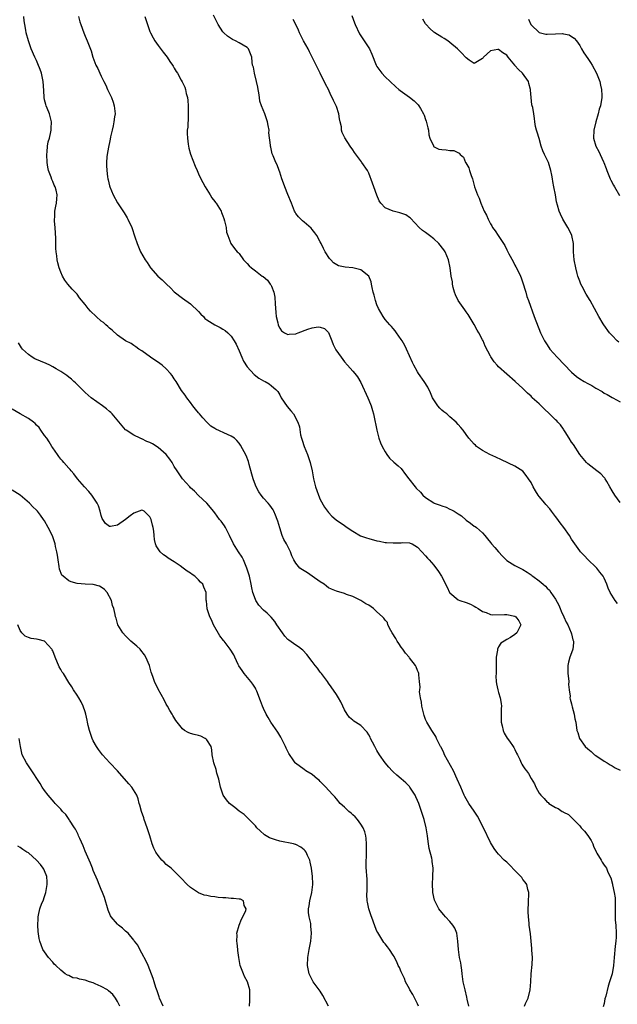
# Model space of a CAD drawing. Units: inches. Extents: x 2628000 to 2631000, y 1443000 to 1446000.
# Drawn here: x 2629497 to 2629644, y 1443757 to 1444000 of the extents above; entities that cross this region are included whole.
import ezdxf

# ---------------------------------------------------------------- set-up
doc = ezdxf.new("R2010")
doc.units = ezdxf.units.IN
doc.header["$MEASUREMENT"] = 0
doc.layers.add('LD26281443_2ft', color=237, linetype='Continuous')

msp = doc.modelspace()

# ---------------------------------------------------------------- linework, layer by layer
at = {"layer": 'LD26281443_2ft'}
for points, elevation in [([(2629621.4, 1443757), (2629621.66, 1443757.66), (2629622.26, 1443759), (2629622.8, 1443761), (2629622.95, 1443763), (2629623.04, 1443765), (2629623.24, 1443767.24), (2629623.33, 1443769), (2629623.21, 1443770.79), (2629623.2, 1443771.2), (2629623, 1443773.03), (2629622.83, 1443774.83), (2629622.57, 1443777), (2629622.55, 1443777.45), (2629622.36, 1443779), (2629622.26, 1443780.26), (2629622.35, 1443783), (2629622.43, 1443784.43), (2629622.43, 1443785), (2629622.21, 1443785.79), (2629621.96, 1443787), (2629621.57, 1443787.57), (2629621, 1443788.25), (2629620.69, 1443788.69), (2629620.44, 1443789), (2629619, 1443790.43), (2629617.74, 1443791.74), (2629617, 1443792.47), (2629616.4, 1443793), (2629615, 1443794.51), (2629614.57, 1443795), (2629613.87, 1443795.87), (2629613, 1443797.35), (2629611.26, 1443801), (2629609.82, 1443803.82), (2629609, 1443805.08), (2629607.69, 1443807), (2629607, 1443808.15), (2629606.69, 1443808.69), (2629606.53, 1443809), (2629605.64, 1443811), (2629604.79, 1443813), (2629603.85, 1443815), (2629601.67, 1443819), (2629601.47, 1443819.47), (2629600.81, 1443820.81), (2629600.69, 1443821), (2629600.34, 1443821.66), (2629599.71, 1443823), (2629599.51, 1443823.51), (2629599, 1443824.24), (2629598.73, 1443824.73), (2629598.53, 1443825), (2629597.32, 1443827), (2629597.21, 1443827.21), (2629597, 1443827.66), (2629596.63, 1443828.63), (2629596.04, 1443831), (2629595.94, 1443831.94), (2629595.73, 1443833), (2629595.52, 1443834.48), (2629595.55, 1443835), (2629595.67, 1443835.67), (2629595.48, 1443837), (2629595.28, 1443838.72), (2629595.34, 1443839), (2629595.27, 1443839.27), (2629595, 1443839.77), (2629594.66, 1443840.66), (2629594.48, 1443841), (2629593, 1443842.84), (2629592.9, 1443843), (2629592.05, 1443844.05), (2629591.4, 1443845), (2629591, 1443845.51), (2629590.4, 1443846.4), (2629590.01, 1443847), (2629589.64, 1443847.64), (2629588.75, 1443849), (2629588.4, 1443849.6), (2629587.71, 1443851), (2629587.56, 1443851.56), (2629587, 1443852.15), (2629586.67, 1443852.67), (2629586.36, 1443853), (2629585, 1443854.23), (2629584.12, 1443855), (2629583, 1443855.84), (2629582.23, 1443856.23), (2629581, 1443857.02), (2629579, 1443857.97), (2629577.5, 1443858.5), (2629577, 1443858.71), (2629576.14, 1443859), (2629575.24, 1443859.24), (2629575, 1443859.28), (2629573.81, 1443859.81), (2629573, 1443860.14), (2629572.53, 1443860.53), (2629571.94, 1443861), (2629571, 1443861.61), (2629569.02, 1443863.02), (2629567.83, 1443863.83), (2629567, 1443864.36), (2629566.59, 1443864.59), (2629565.98, 1443865), (2629565, 1443866.18), (2629564.48, 1443867), (2629563.99, 1443867.99), (2629563.65, 1443869), (2629562.64, 1443871), (2629562.04, 1443872.04), (2629561.63, 1443873), (2629561, 1443874.89), (2629560.55, 1443876.55), (2629560.4, 1443877), (2629559.94, 1443878.06), (2629559.58, 1443879), (2629559.38, 1443879.38), (2629558.54, 1443880.54), (2629558.13, 1443881), (2629557, 1443882.23), (2629556.41, 1443883), (2629555.84, 1443883.84), (2629555.19, 1443885), (2629555, 1443885.41), (2629554.46, 1443887), (2629554.16, 1443888.16), (2629553.46, 1443890.54), (2629553.27, 1443891.27), (2629552.72, 1443892.72), (2629551.31, 1443895.31), (2629551, 1443895.77), (2629550.45, 1443896.45), (2629549.82, 1443897), (2629549, 1443897.56), (2629548.1, 1443897.9), (2629545.25, 1443899.25), (2629545, 1443899.39), (2629544.02, 1443900.02), (2629543, 1443901), (2629542.03, 1443902.03), (2629541.21, 1443903), (2629541, 1443903.27), (2629540.19, 1443904.19), (2629539.57, 1443905), (2629539, 1443905.82), (2629538.1, 1443907), (2629537.65, 1443907.65), (2629536.8, 1443908.8), (2629535.43, 1443911), (2629535, 1443911.64), (2629534.47, 1443912.47), (2629534.07, 1443913), (2629533, 1443914.09), (2629531.98, 1443915), (2629531.44, 1443915.44), (2629529.15, 1443917), (2629527, 1443918.57), (2629526.27, 1443919), (2629525.55, 1443919.55), (2629525, 1443919.91), (2629524.36, 1443920.36), (2629523, 1443921.04), (2629521, 1443922.42), (2629519.65, 1443923.65), (2629519, 1443924.13), (2629518.58, 1443924.58), (2629518.08, 1443925), (2629517.53, 1443925.53), (2629517, 1443925.91), (2629515.72, 1443927), (2629514.34, 1443928.34), (2629513.74, 1443929), (2629513, 1443929.95), (2629511.64, 1443931.64), (2629511, 1443932.5), (2629510.76, 1443932.76), (2629510.57, 1443933), (2629509.8, 1443933.8), (2629508.77, 1443935), (2629507.98, 1443935.98), (2629507.41, 1443937), (2629507, 1443937.96), (2629506.63, 1443939), (2629506.29, 1443940.29), (2629506.13, 1443941), (2629506.02, 1443941.98), (2629505.86, 1443943), (2629505.79, 1443943.79), (2629505.76, 1443946.24), (2629505.62, 1443949), (2629505.48, 1443950.52), (2629505.46, 1443951), (2629505.51, 1443951.51), (2629505.52, 1443953), (2629505.77, 1443954.23), (2629505.96, 1443955), (2629506.02, 1443956.02), (2629506.13, 1443957), (2629505.84, 1443958.16), (2629505.59, 1443959), (2629505.4, 1443959.4), (2629505, 1443960.34), (2629504.78, 1443960.78), (2629504.6, 1443961.4), (2629504.01, 1443963), (2629503.81, 1443963.81), (2629503.62, 1443965), (2629503.52, 1443967), (2629503.6, 1443967.6), (2629503.74, 1443969), (2629503.92, 1443970.08), (2629504.19, 1443971), (2629504.56, 1443972.56), (2629504.63, 1443973), (2629504.62, 1443973.38), (2629504.68, 1443975), (2629504.38, 1443976.38), (2629504.2, 1443977), (2629503.63, 1443978.37), (2629503.41, 1443979), (2629503.34, 1443979.34), (2629503, 1443980.46), (2629502.86, 1443981), (2629502.79, 1443982.79), (2629502.68, 1443985), (2629502.23, 1443987), (2629501.91, 1443987.91), (2629501.34, 1443989.34), (2629501, 1443990.15), (2629500.6, 1443991), (2629499.73, 1443993), (2629499, 1443995), (2629498.44, 1443997), (2629498.37, 1443997.63), (2629498.12, 1443999), (2629497.96, 1443999.96), (2629497.92, 1444001)], 9720), ([(2629511.41, 1444001), (2629511.69, 1443999.69), (2629511.92, 1443999), (2629512.65, 1443997), (2629513, 1443996.11), (2629513.5, 1443995), (2629514.5, 1443992.5), (2629514.91, 1443991), (2629515.67, 1443989), (2629516.15, 1443988.15), (2629516.62, 1443987), (2629517, 1443986.26), (2629517.59, 1443985), (2629518.08, 1443984.08), (2629518.53, 1443983), (2629519, 1443982.04), (2629519.48, 1443981), (2629519.9, 1443979.9), (2629520.19, 1443979), (2629520.38, 1443977), (2629520.26, 1443976.26), (2629520.1, 1443975), (2629519.94, 1443974.06), (2629519.67, 1443973), (2629519.29, 1443971.29), (2629519.22, 1443970.78), (2629519, 1443969.91), (2629518.84, 1443969.16), (2629518.74, 1443968.74), (2629518.44, 1443967), (2629518.37, 1443966.37), (2629518.28, 1443965), (2629518.29, 1443964.29), (2629518.34, 1443963), (2629518.52, 1443961.48), (2629518.6, 1443961), (2629518.69, 1443960.69), (2629519, 1443959.26), (2629519.07, 1443959), (2629519.95, 1443957), (2629521, 1443955.03), (2629522.61, 1443952.61), (2629523.37, 1443951.37), (2629523.56, 1443951), (2629524.5, 1443949), (2629525.3, 1443946.7), (2629525.84, 1443945), (2629526.17, 1443944.17), (2629526.7, 1443943), (2629527.85, 1443941), (2629528.32, 1443940.32), (2629529.17, 1443939), (2629530.92, 1443937), (2629532.04, 1443936.04), (2629533.07, 1443935), (2629534.09, 1443934.09), (2629535, 1443933.13), (2629537, 1443931.53), (2629539, 1443930.16), (2629541, 1443928.27), (2629541.58, 1443927.57), (2629542.17, 1443927), (2629542.57, 1443926.57), (2629543, 1443926.23), (2629545, 1443925.01), (2629546.32, 1443924.32), (2629547, 1443923.93), (2629547.56, 1443923.56), (2629548.23, 1443923), (2629549, 1443922.19), (2629549.79, 1443921), (2629550.23, 1443920.23), (2629551, 1443918.53), (2629551.63, 1443917), (2629552.04, 1443916.04), (2629553, 1443914.61), (2629554.73, 1443912.73), (2629555.86, 1443911.86), (2629557, 1443911.2), (2629557.41, 1443911), (2629558.42, 1443910.42), (2629559, 1443909.95), (2629560.02, 1443909), (2629560.5, 1443908.5), (2629561, 1443907.68), (2629561.39, 1443907), (2629562.86, 1443904.86), (2629563.74, 1443903.74), (2629564.39, 1443903), (2629565.49, 1443901), (2629565.85, 1443899.85), (2629566.15, 1443897.85), (2629566.37, 1443897), (2629566.57, 1443896.57), (2629567.06, 1443895), (2629567.87, 1443893), (2629568.55, 1443891), (2629569, 1443889), (2629569.33, 1443887), (2629569.79, 1443885), (2629570.13, 1443884.13), (2629570.53, 1443883), (2629571, 1443881.95), (2629572.06, 1443880.06), (2629572.77, 1443879), (2629573, 1443878.69), (2629573.83, 1443877.83), (2629574.94, 1443876.94), (2629577, 1443875.52), (2629577.67, 1443875), (2629579, 1443874.07), (2629580.96, 1443872.96), (2629582.43, 1443872.43), (2629583, 1443872.29), (2629585, 1443871.72), (2629585.63, 1443871.63), (2629587, 1443871.34), (2629587.35, 1443871.35), (2629589, 1443871.22), (2629589.25, 1443871.25), (2629591, 1443871.27), (2629591.31, 1443871.3), (2629593, 1443871.24), (2629593.18, 1443871.18), (2629593.64, 1443871), (2629595, 1443870.18), (2629596.05, 1443869), (2629597, 1443867.99), (2629597.45, 1443867.45), (2629597.9, 1443867), (2629599, 1443865.75), (2629600.19, 1443864.19), (2629600.92, 1443863), (2629602.29, 1443860.29), (2629602.92, 1443859), (2629603, 1443858.88), (2629605, 1443857.16), (2629605.43, 1443857), (2629607, 1443856.53), (2629608.07, 1443856.07), (2629609, 1443855.65), (2629609.36, 1443855.36), (2629609.96, 1443855), (2629611, 1443854.33), (2629611.96, 1443854.04), (2629613, 1443853.6), (2629613.51, 1443853.51), (2629616.42, 1443853.58), (2629617, 1443853.55), (2629619, 1443853.13), (2629619.23, 1443853), (2629619.96, 1443851.96), (2629620.48, 1443851), (2629619.97, 1443850.03), (2629619.46, 1443849), (2629619, 1443848.6), (2629617.9, 1443847.9), (2629617, 1443847.41), (2629616.33, 1443847), (2629615.52, 1443846.48), (2629615, 1443845.55), (2629614.71, 1443845), (2629614.74, 1443844.74), (2629614.42, 1443843), (2629614.36, 1443841.64), (2629614.42, 1443841), (2629614.38, 1443839), (2629614.35, 1443838.35), (2629614.39, 1443837), (2629614.47, 1443836.47), (2629614.77, 1443835), (2629615, 1443834.34), (2629615.38, 1443833), (2629615.63, 1443831.63), (2629615.69, 1443831), (2629615.65, 1443830.35), (2629615.62, 1443829), (2629615.64, 1443827), (2629615.87, 1443826.13), (2629616.1, 1443825), (2629616.34, 1443824.34), (2629617.11, 1443823.11), (2629617.71, 1443822.29), (2629618.61, 1443821), (2629618.73, 1443820.74), (2629619, 1443820.28), (2629619.38, 1443819.38), (2629619.62, 1443819), (2629620.23, 1443817.77), (2629620.54, 1443817), (2629620.7, 1443816.7), (2629621, 1443816.24), (2629621.47, 1443815.47), (2629621.86, 1443815), (2629622.35, 1443814.35), (2629623, 1443813.15), (2629623.83, 1443811.83), (2629624.17, 1443811), (2629625, 1443809.53), (2629625.42, 1443809), (2629626.21, 1443808.21), (2629627, 1443807.31), (2629627.19, 1443807.19), (2629627.42, 1443807), (2629629, 1443805.99), (2629629.69, 1443805.69), (2629630.7, 1443805), (2629630.9, 1443804.9), (2629631, 1443804.84), (2629632.23, 1443804.23), (2629633.26, 1443803.26), (2629633.44, 1443803), (2629635, 1443801.49), (2629635.37, 1443801), (2629636.18, 1443800.18), (2629637.04, 1443799.04), (2629637.83, 1443797.83), (2629638.21, 1443797), (2629638.42, 1443796.42), (2629639.05, 1443795.05), (2629639.26, 1443794.74), (2629640.3, 1443793), (2629640.53, 1443792.53), (2629641, 1443791.74), (2629641.33, 1443791.33), (2629641.57, 1443791), (2629641.93, 1443790.07), (2629642.66, 1443788.66), (2629643.07, 1443787.07), (2629643.08, 1443786.92), (2629643.52, 1443785), (2629643.71, 1443783.71), (2629643.74, 1443783), (2629643.72, 1443782.28), (2629643.72, 1443781), (2629643.75, 1443779.75), (2629643.74, 1443779), (2629643.78, 1443778.22), (2629643.9, 1443777), (2629644.03, 1443775), (2629644.01, 1443773.99), (2629643.93, 1443773), (2629643.75, 1443771.75), (2629643.5, 1443769), (2629643.34, 1443767), (2629643, 1443765), (2629642.38, 1443763), (2629642.04, 1443761.96), (2629641.44, 1443759.44), (2629641.23, 1443758.77), (2629641, 1443757.64), (2629640.8, 1443756.8)], 9718), ([(2629527.76, 1444001), (2629528.39, 1443999), (2629529, 1443997.26), (2629529.11, 1443997), (2629529.77, 1443995.77), (2629530.22, 1443995), (2629531, 1443993.84), (2629532.23, 1443992.23), (2629533.22, 1443991), (2629533.93, 1443989.93), (2629534.59, 1443989), (2629534.73, 1443988.73), (2629535, 1443988.29), (2629535.47, 1443987.47), (2629535.77, 1443987), (2629536.73, 1443985.27), (2629536.92, 1443984.92), (2629537.56, 1443983.56), (2629537.76, 1443983), (2629537.96, 1443982.04), (2629538.24, 1443981), (2629538.32, 1443980.32), (2629538.43, 1443979), (2629538.46, 1443977.54), (2629538.45, 1443977), (2629538.39, 1443976.39), (2629538.3, 1443973.7), (2629538.2, 1443973), (2629538.16, 1443972.16), (2629538.22, 1443971), (2629538.44, 1443969.56), (2629538.47, 1443969), (2629538.56, 1443968.56), (2629539.02, 1443967.02), (2629540.13, 1443964.13), (2629540.66, 1443963), (2629541, 1443962.22), (2629541.57, 1443961), (2629542.04, 1443960.04), (2629542.59, 1443959), (2629543.81, 1443957), (2629544.29, 1443956.29), (2629545, 1443955.42), (2629545.17, 1443955.17), (2629545.32, 1443955), (2629546.52, 1443953), (2629546.67, 1443952.67), (2629547, 1443951.81), (2629547.19, 1443951.19), (2629547.39, 1443950.61), (2629547.76, 1443949), (2629547.85, 1443947.85), (2629548.21, 1443947), (2629548.98, 1443945), (2629549.83, 1443943.83), (2629550.53, 1443943), (2629550.79, 1443942.79), (2629551, 1443942.55), (2629552.11, 1443941), (2629553, 1443940.08), (2629553.5, 1443939.5), (2629554.05, 1443939), (2629555, 1443938.25), (2629556.68, 1443937), (2629556.88, 1443936.88), (2629557.98, 1443935.98), (2629558.67, 1443935), (2629558.83, 1443934.83), (2629559, 1443934.48), (2629559.52, 1443933), (2629559.79, 1443931.79), (2629559.86, 1443930.14), (2629560.02, 1443928.02), (2629560.14, 1443927), (2629560.53, 1443925.47), (2629560.61, 1443925), (2629560.7, 1443924.71), (2629561, 1443924.15), (2629561.47, 1443923.47), (2629562.19, 1443923), (2629563, 1443922.58), (2629563.34, 1443922.66), (2629565, 1443922.79), (2629565.16, 1443922.84), (2629565.53, 1443923), (2629567.9, 1443923.9), (2629569, 1443924.26), (2629570.49, 1443924.49), (2629571, 1443924.43), (2629572.08, 1443924.08), (2629573.07, 1443923.07), (2629573.86, 1443921), (2629574.16, 1443920.16), (2629574.83, 1443918.83), (2629576.12, 1443917), (2629577, 1443915.86), (2629577.76, 1443915), (2629579, 1443913.57), (2629579.54, 1443913), (2629580.18, 1443912.18), (2629581, 1443910.75), (2629582.74, 1443907), (2629583, 1443906.4), (2629583.55, 1443905), (2629583.89, 1443903.89), (2629584.14, 1443903), (2629584.56, 1443901), (2629584.61, 1443900.61), (2629584.96, 1443899), (2629585.48, 1443897), (2629585.9, 1443895.9), (2629586.26, 1443895), (2629587, 1443893.63), (2629587.42, 1443893), (2629588.09, 1443892.09), (2629589.15, 1443891.15), (2629590.25, 1443890.25), (2629591, 1443889.54), (2629592.05, 1443888.05), (2629592.83, 1443887), (2629594.41, 1443885), (2629594.68, 1443884.68), (2629595.69, 1443883.69), (2629596.33, 1443883), (2629597, 1443882.43), (2629599, 1443881.06), (2629599.13, 1443881), (2629600.55, 1443880.55), (2629601, 1443880.34), (2629602.04, 1443880.04), (2629603, 1443879.57), (2629603.4, 1443879.4), (2629604.01, 1443879), (2629605, 1443878.41), (2629605.85, 1443877.85), (2629607, 1443876.84), (2629608.08, 1443876.08), (2629609, 1443875.35), (2629609.22, 1443875.22), (2629609.51, 1443875), (2629611, 1443873.68), (2629611.58, 1443873), (2629612.25, 1443872.25), (2629613, 1443871.33), (2629613.25, 1443871), (2629614.08, 1443870.08), (2629614.95, 1443869), (2629615.95, 1443867.95), (2629616.88, 1443867), (2629617, 1443866.9), (2629619, 1443865.63), (2629621, 1443864.65), (2629622.03, 1443864.03), (2629623, 1443863.38), (2629623.21, 1443863.21), (2629623.45, 1443863), (2629625, 1443861.86), (2629625.96, 1443861), (2629626.54, 1443860.54), (2629627, 1443860.03), (2629627.52, 1443859.52), (2629627.86, 1443859), (2629629, 1443857.34), (2629629.84, 1443855.84), (2629630.2, 1443855), (2629630.41, 1443854.41), (2629631.08, 1443853), (2629631.66, 1443851.66), (2629632.05, 1443851), (2629632.93, 1443849.07), (2629633, 1443848.8), (2629633.31, 1443847.31), (2629633.43, 1443847), (2629633.45, 1443846.55), (2629633.29, 1443845), (2629633, 1443844.14), (2629632.59, 1443843), (2629632.23, 1443841.77), (2629632.08, 1443841), (2629632.11, 1443840.11), (2629632.1, 1443839), (2629632.26, 1443837.74), (2629632.31, 1443837), (2629632.27, 1443836.27), (2629632.41, 1443835), (2629632.61, 1443833.39), (2629632.6, 1443833), (2629632.66, 1443832.66), (2629633, 1443831.56), (2629633.09, 1443831.09), (2629633.18, 1443830.82), (2629633.64, 1443829), (2629633.81, 1443827.81), (2629634.02, 1443827), (2629634.32, 1443825), (2629634.5, 1443824.5), (2629634.96, 1443823), (2629636.38, 1443821), (2629637, 1443820.46), (2629637.79, 1443819.79), (2629638.68, 1443819), (2629639, 1443818.76), (2629641, 1443817.44), (2629641.76, 1443817), (2629642.52, 1443816.52), (2629643, 1443816.26), (2629643.78, 1443815.78), (2629645, 1443815.16)], 9716), ([(2629644.29, 1443856.29), (2629643.74, 1443857), (2629642.54, 1443859), (2629642.06, 1443860.05), (2629641.72, 1443861), (2629641, 1443862.53), (2629640.76, 1443863), (2629639.98, 1443863.98), (2629639.22, 1443865), (2629639, 1443865.24), (2629637.07, 1443867.07), (2629636.07, 1443868.07), (2629635.2, 1443869), (2629635, 1443869.24), (2629633.76, 1443871), (2629633, 1443872.15), (2629632.49, 1443873), (2629631.12, 1443875), (2629630.17, 1443876.17), (2629629.32, 1443877.32), (2629629, 1443877.7), (2629628.01, 1443879), (2629627.61, 1443879.61), (2629626.66, 1443880.66), (2629626.36, 1443881), (2629625, 1443882.68), (2629624.75, 1443883), (2629624.09, 1443884.09), (2629623.56, 1443885), (2629623, 1443886.11), (2629622.4, 1443887), (2629621.79, 1443887.79), (2629621, 1443888.93), (2629619, 1443890.16), (2629615.67, 1443891.67), (2629614.35, 1443892.35), (2629612.87, 1443893), (2629611, 1443894), (2629609.58, 1443895), (2629609.29, 1443895.29), (2629609, 1443895.53), (2629608.32, 1443896.32), (2629607.69, 1443897), (2629607, 1443897.94), (2629606.27, 1443899), (2629605.7, 1443899.7), (2629605, 1443900.43), (2629604.52, 1443901), (2629603, 1443902.26), (2629602.19, 1443903), (2629601.52, 1443903.52), (2629601, 1443903.97), (2629600.47, 1443904.47), (2629600, 1443905), (2629599, 1443906.48), (2629598.72, 1443907), (2629598.23, 1443908.23), (2629597.57, 1443909.57), (2629596.65, 1443911), (2629595.22, 1443913), (2629595, 1443913.36), (2629594.09, 1443915), (2629593.72, 1443915.72), (2629592.31, 1443919), (2629591.9, 1443919.9), (2629591.22, 1443921), (2629591, 1443921.35), (2629589.82, 1443923), (2629589.5, 1443923.5), (2629589, 1443924.08), (2629588.6, 1443924.6), (2629588.2, 1443925), (2629587, 1443926.32), (2629586.49, 1443927), (2629585.36, 1443929), (2629585, 1443929.89), (2629584.61, 1443931), (2629584.29, 1443932.29), (2629584.08, 1443933), (2629583.81, 1443934.19), (2629583.66, 1443935), (2629583.54, 1443935.54), (2629582.98, 1443936.98), (2629581, 1443938.5), (2629579, 1443938.99), (2629577.18, 1443939.17), (2629575.52, 1443939.52), (2629574.24, 1443940.24), (2629573.61, 1443941), (2629573.29, 1443941.29), (2629572.24, 1443943), (2629571.81, 1443943.81), (2629571.22, 1443945), (2629571, 1443945.48), (2629570.16, 1443947), (2629569.7, 1443947.7), (2629569, 1443948.5), (2629568.78, 1443948.78), (2629567, 1443950.27), (2629566.63, 1443950.63), (2629566.2, 1443951), (2629565.61, 1443951.61), (2629565, 1443952.44), (2629564.79, 1443952.79), (2629564.69, 1443953), (2629563.9, 1443955), (2629563, 1443957.1), (2629562.24, 1443959), (2629561.94, 1443959.94), (2629561.52, 1443961), (2629561, 1443962.65), (2629560.86, 1443963), (2629560.39, 1443964.39), (2629560.06, 1443965), (2629559.39, 1443966.61), (2629559.17, 1443967.17), (2629558.78, 1443968.78), (2629558.74, 1443969), (2629558.75, 1443969.25), (2629558.34, 1443972.34), (2629558.36, 1443973), (2629558.14, 1443974.14), (2629558.02, 1443975), (2629557.33, 1443977), (2629556.51, 1443979), (2629556.13, 1443980.13), (2629555.99, 1443981), (2629555.83, 1443982.17), (2629555.68, 1443983), (2629555.59, 1443983.59), (2629555.29, 1443985), (2629554.75, 1443987), (2629554.5, 1443988.5), (2629554.33, 1443989), (2629554.24, 1443989.76), (2629554.14, 1443991), (2629553.8, 1443991.8), (2629553.34, 1443993), (2629553, 1443993.34), (2629551, 1443994.54), (2629550.11, 1443995), (2629549.33, 1443995.33), (2629548.11, 1443996.11), (2629547.18, 1443997), (2629547, 1443997.23), (2629545.82, 1443999), (2629544.68, 1444001.32)], 9714), ([(2629578.76, 1444001.24), (2629579.46, 1443999.46), (2629579.62, 1443999), (2629580.72, 1443996.72), (2629581.51, 1443995.51), (2629581.87, 1443995), (2629583.12, 1443993), (2629583.71, 1443991.71), (2629584.79, 1443989), (2629585, 1443988.63), (2629585.66, 1443987.66), (2629586.22, 1443987), (2629587, 1443986.16), (2629588.28, 1443985), (2629589.68, 1443983.68), (2629590.42, 1443983), (2629590.73, 1443982.73), (2629593, 1443981.1), (2629594.2, 1443980.2), (2629595.18, 1443979.18), (2629595.32, 1443979), (2629595.69, 1443978.31), (2629596.5, 1443977), (2629596.66, 1443976.66), (2629597, 1443975.6), (2629597.16, 1443975.16), (2629597.53, 1443973.53), (2629597.67, 1443973), (2629597.78, 1443971.78), (2629598.06, 1443971), (2629598.92, 1443969.08), (2629598.96, 1443968.96), (2629600.29, 1443968.29), (2629601, 1443968.18), (2629602.09, 1443968.09), (2629603, 1443967.98), (2629603.92, 1443967.93), (2629605.3, 1443967.3), (2629605.51, 1443967), (2629606.31, 1443966.31), (2629606.86, 1443965), (2629606.93, 1443964.93), (2629607.65, 1443963.65), (2629607.84, 1443963), (2629608.24, 1443961.76), (2629608.55, 1443961), (2629609.08, 1443959), (2629609.79, 1443957), (2629610.19, 1443956.19), (2629610.62, 1443955), (2629611.47, 1443953), (2629612.02, 1443952.02), (2629612.4, 1443951), (2629613, 1443949.89), (2629613.36, 1443949.36), (2629613.53, 1443949), (2629614.17, 1443948.17), (2629614.85, 1443947), (2629616.18, 1443945), (2629616.5, 1443944.5), (2629617, 1443943.46), (2629617.17, 1443943.17), (2629617.55, 1443942.45), (2629618.56, 1443940.56), (2629619, 1443939.71), (2629619.28, 1443939.28), (2629619.79, 1443938.21), (2629620.42, 1443937), (2629620.58, 1443936.58), (2629621.09, 1443935.09), (2629621.52, 1443933.52), (2629621.7, 1443933), (2629621.99, 1443931.99), (2629622.35, 1443931), (2629623.73, 1443927), (2629625.32, 1443923), (2629626.29, 1443921), (2629627, 1443920.01), (2629627.67, 1443919), (2629629.43, 1443917), (2629633, 1443913.31), (2629634.23, 1443912.23), (2629635, 1443911.69), (2629636.12, 1443911), (2629637, 1443910.48), (2629637.99, 1443909.99), (2629639, 1443909.34), (2629640.52, 1443908.52), (2629641, 1443908.15), (2629641.8, 1443907.8), (2629643, 1443907.09), (2629643.21, 1443907), (2629645, 1443905.99)], 9710), ([(2629645, 1443881.18), (2629643.65, 1443883), (2629643, 1443884.01), (2629642.46, 1443885), (2629641.67, 1443886.33), (2629641.29, 1443887), (2629641.17, 1443887.17), (2629641, 1443887.35), (2629640.22, 1443888.22), (2629639.22, 1443889), (2629637, 1443890.7), (2629636.7, 1443891), (2629635.03, 1443893), (2629633.45, 1443895.45), (2629633, 1443896.07), (2629632.44, 1443897), (2629631.41, 1443898.59), (2629631.11, 1443899.11), (2629631, 1443899.23), (2629630.29, 1443900.29), (2629629.6, 1443901), (2629629.33, 1443901.33), (2629629, 1443901.58), (2629627.58, 1443903), (2629626.24, 1443904.24), (2629625, 1443905.54), (2629623.3, 1443907), (2629623.16, 1443907.16), (2629623, 1443907.37), (2629622.13, 1443908.13), (2629621.25, 1443909), (2629621, 1443909.32), (2629619.11, 1443911), (2629617, 1443912.81), (2629615, 1443914.63), (2629614.66, 1443915), (2629613.89, 1443915.89), (2629613.08, 1443917.08), (2629613, 1443917.23), (2629611.71, 1443919.71), (2629611.16, 1443921), (2629611, 1443921.31), (2629610.12, 1443923), (2629609.69, 1443923.69), (2629609, 1443925.09), (2629607.52, 1443927.52), (2629607, 1443928.22), (2629606.65, 1443928.65), (2629605, 1443931.01), (2629604.39, 1443932.39), (2629604.14, 1443933), (2629603.82, 1443934.18), (2629603.65, 1443935), (2629603.59, 1443935.59), (2629603.33, 1443937), (2629603.05, 1443939.05), (2629602.66, 1443941), (2629601.85, 1443943), (2629601.5, 1443943.5), (2629600.27, 1443945), (2629599, 1443946.2), (2629597.96, 1443947), (2629597, 1443947.77), (2629596.25, 1443948.25), (2629595.42, 1443949), (2629593.26, 1443951.26), (2629593, 1443951.46), (2629592.09, 1443952.09), (2629590.61, 1443952.61), (2629588.97, 1443952.97), (2629587, 1443953.86), (2629585.97, 1443955), (2629585.56, 1443955.56), (2629584.97, 1443956.97), (2629584.18, 1443959), (2629583.9, 1443959.9), (2629583, 1443962.37), (2629582.69, 1443963), (2629581.29, 1443965), (2629581.15, 1443965.15), (2629579.43, 1443967.43), (2629579, 1443968.12), (2629578.39, 1443969), (2629577.04, 1443971.04), (2629576.41, 1443972.41), (2629576.27, 1443973), (2629576.22, 1443973.78), (2629575.95, 1443975), (2629575.76, 1443975.76), (2629575.59, 1443977), (2629575, 1443978.77), (2629574.91, 1443979), (2629574.26, 1443980.26), (2629573.95, 1443981), (2629573.63, 1443981.63), (2629573, 1443983.02), (2629572.3, 1443984.3), (2629570.94, 1443987), (2629569.65, 1443989.65), (2629569.04, 1443991), (2629568.32, 1443992.32), (2629568, 1443993), (2629566.89, 1443995), (2629565.88, 1443997), (2629565.63, 1443997.63), (2629565.01, 1443999.01), (2629564.29, 1444000.29)], 9712), ([(2629644.67, 1443920.67), (2629644.27, 1443921), (2629643, 1443922.33), (2629642.38, 1443923), (2629640.95, 1443924.95), (2629640.78, 1443925.22), (2629639.68, 1443927), (2629638.66, 1443929), (2629637.6, 1443931), (2629636.56, 1443932.56), (2629635.59, 1443934.41), (2629635.26, 1443935), (2629635, 1443935.73), (2629634.57, 1443937), (2629634.4, 1443937.6), (2629634.02, 1443939), (2629633.62, 1443941), (2629633.5, 1443943), (2629633.5, 1443943.5), (2629633.45, 1443945), (2629633.06, 1443947), (2629632.42, 1443948.42), (2629632.09, 1443949), (2629630.87, 1443951), (2629630.26, 1443952.26), (2629629.92, 1443953), (2629629.54, 1443954.46), (2629629.3, 1443955.3), (2629629, 1443957), (2629628.62, 1443959), (2629628.34, 1443960.34), (2629628.28, 1443961), (2629628.13, 1443961.87), (2629627.9, 1443963), (2629627.27, 1443965), (2629627, 1443965.69), (2629626.33, 1443967), (2629625.91, 1443967.91), (2629625.53, 1443969), (2629625, 1443970.93), (2629624.51, 1443972.51), (2629624.33, 1443973), (2629624.12, 1443973.88), (2629623.92, 1443975), (2629623.85, 1443975.85), (2629623.69, 1443977), (2629623.41, 1443978.59), (2629623.31, 1443979), (2629623.22, 1443979.22), (2629623, 1443981.03), (2629622.85, 1443982.85), (2629622.86, 1443983), (2629622.47, 1443984.47), (2629622.36, 1443985), (2629620.9, 1443987), (2629619.9, 1443987.9), (2629619, 1443988.93), (2629618.96, 1443988.96), (2629617.32, 1443991), (2629617, 1443991.46), (2629616.05, 1443992.05), (2629615, 1443992.88), (2629614.82, 1443992.82), (2629613, 1443992.5), (2629611.3, 1443991), (2629611.16, 1443990.84), (2629611, 1443990.6), (2629609, 1443989.37), (2629607.77, 1443990.23), (2629607, 1443990.8), (2629606.83, 1443991), (2629605.94, 1443991.95), (2629605, 1443992.85), (2629604.86, 1443993), (2629603, 1443994.6), (2629602.46, 1443995), (2629601.58, 1443995.58), (2629601, 1443995.91), (2629599.25, 1443997), (2629599, 1443997.17), (2629598.04, 1443998.04), (2629597.15, 1443999), (2629597, 1443999.19), (2629596.31, 1444000.31)], 9708), ([(2629622.34, 1444000.34), (2629622.94, 1443999), (2629623, 1443998.9), (2629625, 1443997.01), (2629626.66, 1443996.66), (2629627, 1443996.66), (2629629, 1443996.74), (2629630.78, 1443996.78), (2629631, 1443996.75), (2629632.44, 1443996.44), (2629633, 1443996.1), (2629633.64, 1443995.64), (2629634.17, 1443995), (2629635, 1443993.81), (2629635.48, 1443993), (2629636.02, 1443992.02), (2629637, 1443990.65), (2629637.63, 1443989.63), (2629638.04, 1443989), (2629639.15, 1443987), (2629639.93, 1443985), (2629640.1, 1443984.1), (2629640.41, 1443983), (2629640.5, 1443981.5), (2629640.49, 1443981), (2629640.12, 1443979), (2629639.83, 1443978.17), (2629639.55, 1443977), (2629639, 1443975), (2629638.47, 1443973), (2629638.4, 1443971), (2629638.98, 1443969), (2629639.72, 1443967.72), (2629640.03, 1443967), (2629640.86, 1443965.14), (2629640.96, 1443964.96), (2629641.52, 1443963.52), (2629641.68, 1443963), (2629642.51, 1443961), (2629642.66, 1443960.66), (2629643.37, 1443959.37), (2629643.61, 1443959), (2629644.84, 1443956.84)], 9706), ([(2629607.67, 1443757), (2629607.26, 1443758.74), (2629607.18, 1443759.18), (2629606.71, 1443761), (2629606.25, 1443763), (2629605.97, 1443765), (2629605.89, 1443765.89), (2629605.75, 1443767), (2629605.69, 1443767.69), (2629605.39, 1443769), (2629605.07, 1443770.93), (2629604.98, 1443772.98), (2629604.7, 1443775), (2629604.2, 1443776.2), (2629603.73, 1443777), (2629603, 1443777.89), (2629601.93, 1443779), (2629601.49, 1443779.49), (2629600.58, 1443780.58), (2629600.27, 1443781), (2629599.23, 1443783), (2629599.17, 1443783.17), (2629598.75, 1443785), (2629598.75, 1443785.25), (2629598.67, 1443787), (2629598.79, 1443789), (2629598.87, 1443791), (2629598.64, 1443792.64), (2629598.61, 1443793), (2629598.53, 1443793.47), (2629597.89, 1443795.89), (2629597.74, 1443797), (2629597.61, 1443797.61), (2629597.45, 1443799), (2629597.12, 1443801), (2629596.62, 1443803), (2629596.21, 1443804.21), (2629595.97, 1443805), (2629595.28, 1443807), (2629595, 1443807.71), (2629594.59, 1443808.59), (2629594.38, 1443809), (2629593.13, 1443811), (2629593, 1443811.18), (2629592.09, 1443812.09), (2629591, 1443813.06), (2629589.92, 1443813.92), (2629589, 1443814.75), (2629588.75, 1443815), (2629587.92, 1443815.92), (2629587, 1443816.96), (2629585.65, 1443819), (2629585, 1443820.05), (2629584.46, 1443821), (2629583.88, 1443822.12), (2629583.43, 1443823), (2629583.31, 1443823.31), (2629583, 1443823.93), (2629582.57, 1443824.57), (2629581, 1443826.2), (2629579.73, 1443827), (2629579.26, 1443827.26), (2629579, 1443827.5), (2629578.18, 1443828.18), (2629577.66, 1443829), (2629577, 1443830.09), (2629576.57, 1443831), (2629576.04, 1443832.04), (2629575.5, 1443833), (2629575, 1443833.82), (2629573.72, 1443835.72), (2629573, 1443836.65), (2629572.77, 1443837), (2629571.29, 1443839), (2629571, 1443839.35), (2629570.32, 1443840.32), (2629569.74, 1443841), (2629569, 1443841.98), (2629567.68, 1443843.68), (2629566.73, 1443844.73), (2629566.36, 1443845), (2629565.61, 1443845.61), (2629565, 1443845.97), (2629563.23, 1443847.23), (2629563, 1443847.43), (2629562.25, 1443848.25), (2629561.66, 1443849), (2629560.31, 1443851), (2629559.8, 1443851.8), (2629558.89, 1443852.89), (2629557.87, 1443853.87), (2629557, 1443854.62), (2629555.85, 1443855.85), (2629555.12, 1443857), (2629555, 1443857.23), (2629554.39, 1443859), (2629554.11, 1443860.11), (2629553.95, 1443861), (2629553.52, 1443863), (2629552.92, 1443865), (2629552.04, 1443867), (2629551.7, 1443867.7), (2629550.85, 1443869), (2629549.6, 1443871), (2629548.64, 1443873), (2629547.64, 1443875), (2629547.41, 1443875.41), (2629546.56, 1443876.56), (2629546.19, 1443877), (2629545, 1443878.61), (2629544.65, 1443879), (2629543.97, 1443879.97), (2629543, 1443881.03), (2629541, 1443882.86), (2629539.97, 1443883.97), (2629539, 1443884.77), (2629538.81, 1443885), (2629537, 1443887.04), (2629536.24, 1443888.24), (2629535.69, 1443889), (2629535, 1443890.03), (2629534.44, 1443891), (2629533.89, 1443891.89), (2629532.97, 1443892.97), (2629531, 1443894.76), (2629529.62, 1443895.62), (2629529, 1443895.97), (2629528.23, 1443896.23), (2629527, 1443896.85), (2629526.87, 1443896.87), (2629526.58, 1443897), (2629525, 1443897.78), (2629523.12, 1443899), (2629523, 1443899.1), (2629522.1, 1443900.1), (2629519.65, 1443903), (2629519.34, 1443903.34), (2629519, 1443903.61), (2629518.27, 1443904.27), (2629517.32, 1443905), (2629514.5, 1443907), (2629513, 1443908.32), (2629512.28, 1443909), (2629510.65, 1443910.65), (2629510.2, 1443911), (2629509.61, 1443911.61), (2629509, 1443912.04), (2629508.5, 1443912.5), (2629507, 1443913.49), (2629505.87, 1443914.13), (2629505, 1443914.66), (2629504.28, 1443915), (2629503.43, 1443915.43), (2629500.63, 1443916.63), (2629499.97, 1443917), (2629499, 1443917.67), (2629497.58, 1443919), (2629497.33, 1443919.33), (2629496.55, 1443920.55)], 9722), ([(2629595.24, 1443757), (2629595, 1443757.53), (2629593.84, 1443759.84), (2629593.14, 1443761), (2629593, 1443761.3), (2629592.07, 1443763), (2629591.78, 1443763.78), (2629591.2, 1443765), (2629591, 1443765.5), (2629590.53, 1443766.53), (2629590.26, 1443767), (2629589.89, 1443767.89), (2629589.29, 1443769), (2629589.21, 1443769.21), (2629589, 1443769.54), (2629588.05, 1443771), (2629587.61, 1443771.61), (2629587, 1443772.34), (2629586.72, 1443772.72), (2629585.17, 1443775.17), (2629585, 1443775.52), (2629584.56, 1443776.56), (2629584.08, 1443777.92), (2629583.48, 1443779.48), (2629582.97, 1443780.97), (2629582.62, 1443782.62), (2629582.58, 1443783), (2629582.53, 1443784.53), (2629582.57, 1443785.43), (2629582.59, 1443787), (2629582.54, 1443788.54), (2629582.49, 1443789), (2629582.44, 1443790.44), (2629582.35, 1443791), (2629582.35, 1443792.35), (2629582.33, 1443793), (2629582.37, 1443793.63), (2629582.42, 1443795), (2629582.44, 1443797), (2629582.31, 1443798.31), (2629582.22, 1443799), (2629581.97, 1443799.96), (2629581.55, 1443801), (2629581, 1443801.87), (2629580.21, 1443803), (2629579.65, 1443803.65), (2629579, 1443804.2), (2629578.59, 1443804.59), (2629578.03, 1443805), (2629577, 1443806.03), (2629575.95, 1443807), (2629575, 1443808.13), (2629574.57, 1443808.57), (2629574.22, 1443809), (2629573, 1443810.24), (2629572.38, 1443811), (2629571, 1443812.41), (2629570.7, 1443812.7), (2629570.35, 1443813), (2629569, 1443814.09), (2629567.45, 1443815), (2629567, 1443815.32), (2629564.91, 1443816.91), (2629564.82, 1443817), (2629564.48, 1443817.52), (2629563.27, 1443819.27), (2629562.61, 1443820.6), (2629562.45, 1443821), (2629561.46, 1443823), (2629561.3, 1443823.3), (2629561, 1443823.75), (2629560.54, 1443824.54), (2629558.81, 1443827), (2629558.13, 1443828.13), (2629557.66, 1443829), (2629557, 1443830.39), (2629556.74, 1443831), (2629556.29, 1443832.29), (2629555.35, 1443834.65), (2629555.23, 1443835), (2629555.15, 1443835.15), (2629555, 1443835.37), (2629554.38, 1443836.38), (2629553.9, 1443837), (2629552.22, 1443839), (2629551.76, 1443839.76), (2629550.93, 1443840.93), (2629550.78, 1443841.22), (2629549.97, 1443843), (2629549.65, 1443843.65), (2629548.81, 1443845), (2629547.28, 1443847), (2629547.14, 1443847.14), (2629546.26, 1443848.26), (2629544.69, 1443851), (2629544.21, 1443852.21), (2629543.75, 1443853), (2629543.08, 1443854.92), (2629542.91, 1443856.91), (2629542.88, 1443857), (2629542.87, 1443859), (2629542.3, 1443860.3), (2629542.07, 1443861), (2629541.5, 1443861.5), (2629541, 1443862.1), (2629540.09, 1443863), (2629539.41, 1443863.41), (2629539, 1443863.77), (2629538.21, 1443864.21), (2629537.22, 1443865), (2629536.46, 1443865.54), (2629535, 1443866.52), (2629533.48, 1443867.48), (2629533, 1443867.87), (2629532.31, 1443868.31), (2629531.53, 1443869), (2629531, 1443869.71), (2629530.49, 1443870.49), (2629530.38, 1443871), (2629530.09, 1443872.09), (2629530.05, 1443873), (2629529.93, 1443874.07), (2629529.75, 1443875), (2629529.59, 1443875.59), (2629529.26, 1443877), (2629529, 1443877.66), (2629527.56, 1443879), (2629527.23, 1443879.23), (2629527, 1443879.3), (2629525, 1443878.53), (2629524.15, 1443877.85), (2629523, 1443876.98), (2629521, 1443875.6), (2629519.26, 1443875.26), (2629519, 1443875.26), (2629518, 1443876), (2629517.24, 1443877.24), (2629517, 1443877.93), (2629516.74, 1443879), (2629516.34, 1443880.34), (2629515.99, 1443881), (2629515, 1443882.52), (2629514.63, 1443883), (2629513.9, 1443883.9), (2629512.87, 1443885), (2629511.16, 1443887), (2629510.23, 1443888.24), (2629509.56, 1443889), (2629509.31, 1443889.31), (2629509, 1443889.63), (2629507.78, 1443891), (2629507.43, 1443891.43), (2629507, 1443891.89), (2629506.55, 1443892.55), (2629506.16, 1443893), (2629505, 1443894.64), (2629504.78, 1443895), (2629504.16, 1443896.16), (2629503.52, 1443897), (2629503, 1443897.72), (2629502.11, 1443899), (2629501.63, 1443899.63), (2629501, 1443900.28), (2629500.67, 1443900.67), (2629500.25, 1443901), (2629499, 1443901.88), (2629497, 1443903.02), (2629495, 1443904.21)], 9724), ([(2629573.03, 1443757.03), (2629571.65, 1443759.65), (2629571, 1443760.72), (2629569.29, 1443763), (2629569, 1443763.52), (2629568.48, 1443764.48), (2629568.28, 1443765), (2629567.88, 1443767), (2629567.93, 1443769), (2629568.27, 1443771), (2629568.66, 1443773), (2629568.88, 1443775), (2629568.71, 1443776.71), (2629568.7, 1443777), (2629568.65, 1443777.35), (2629568.26, 1443779), (2629568.1, 1443780.1), (2629568.08, 1443781), (2629568.24, 1443781.76), (2629568.43, 1443783), (2629568.96, 1443785), (2629569.17, 1443787), (2629569.17, 1443787.17), (2629569.09, 1443789), (2629568.86, 1443791), (2629568.53, 1443792.53), (2629568.4, 1443793), (2629567.86, 1443794.14), (2629567.49, 1443795), (2629567.29, 1443795.29), (2629567, 1443795.56), (2629566.21, 1443796.21), (2629565, 1443796.85), (2629564.89, 1443796.89), (2629564.4, 1443797), (2629561, 1443797.66), (2629559.99, 1443798.01), (2629559, 1443798.32), (2629558.51, 1443798.51), (2629557.69, 1443799), (2629557.27, 1443799.27), (2629556.19, 1443800.19), (2629555.39, 1443801), (2629555, 1443801.43), (2629553.49, 1443803), (2629553.26, 1443803.26), (2629553, 1443803.48), (2629552.22, 1443804.22), (2629551, 1443805.06), (2629549.95, 1443805.95), (2629548.63, 1443807), (2629547.85, 1443807.85), (2629547.07, 1443809), (2629546.38, 1443811), (2629545.97, 1443813), (2629545.53, 1443814.47), (2629545.32, 1443815.32), (2629544.73, 1443817), (2629544.38, 1443819), (2629544.23, 1443820.23), (2629544.07, 1443821), (2629543, 1443822.68), (2629542.85, 1443822.85), (2629542.61, 1443823), (2629541.54, 1443823.54), (2629541, 1443823.72), (2629539.94, 1443823.94), (2629539, 1443824.22), (2629538.43, 1443824.43), (2629537.52, 1443825), (2629537, 1443825.41), (2629535.69, 1443827), (2629535.4, 1443827.4), (2629534.64, 1443828.64), (2629534.45, 1443829), (2629533.89, 1443829.89), (2629533.29, 1443831), (2629533, 1443831.48), (2629532.5, 1443832.5), (2629531, 1443835.12), (2629530.12, 1443837), (2629529.73, 1443838.27), (2629529.33, 1443839.33), (2629528.87, 1443841), (2629528, 1443843), (2629527.64, 1443843.64), (2629526.77, 1443844.77), (2629526.56, 1443845), (2629525.77, 1443845.77), (2629524.26, 1443847), (2629523.64, 1443847.64), (2629523, 1443848.34), (2629522.31, 1443849), (2629521.08, 1443851), (2629520.63, 1443852.63), (2629520.5, 1443853), (2629520.41, 1443853.59), (2629520.11, 1443855), (2629519.74, 1443855.74), (2629519.49, 1443857), (2629518.47, 1443859), (2629517.75, 1443859.75), (2629517, 1443860.28), (2629516.52, 1443860.52), (2629514.95, 1443860.95), (2629513, 1443861.05), (2629511, 1443861.23), (2629509.58, 1443861.58), (2629509, 1443861.85), (2629507.58, 1443863), (2629507.29, 1443863.29), (2629506.71, 1443864.71), (2629506.62, 1443865.38), (2629506.32, 1443867), (2629506.16, 1443868.16), (2629506.01, 1443869), (2629505.69, 1443870.31), (2629505.59, 1443871), (2629505.49, 1443871.49), (2629504.94, 1443872.94), (2629503.92, 1443875), (2629503, 1443876.63), (2629502.76, 1443877), (2629502.01, 1443878.01), (2629501.23, 1443879), (2629501, 1443879.25), (2629500.13, 1443880.13), (2629499.32, 1443881), (2629496.99, 1443883), (2629495, 1443884.18)], 9726), ([(2629553.56, 1443757), (2629553.64, 1443758.36), (2629553.64, 1443759), (2629553.6, 1443759.6), (2629553.6, 1443761), (2629553.05, 1443763), (2629552.33, 1443764.33), (2629552.04, 1443765), (2629551.26, 1443767), (2629550.88, 1443769), (2629550.71, 1443770.71), (2629550.66, 1443771), (2629550.5, 1443772.5), (2629550.42, 1443773), (2629550.48, 1443774.48), (2629550.46, 1443775), (2629551.03, 1443777), (2629551.55, 1443778.45), (2629551.88, 1443779), (2629552.62, 1443780.62), (2629552.69, 1443781), (2629552.22, 1443781.78), (2629552.03, 1443783), (2629551.35, 1443783.35), (2629551, 1443783.34), (2629549.57, 1443783.57), (2629549, 1443783.52), (2629547.68, 1443783.68), (2629547, 1443783.68), (2629545.8, 1443783.8), (2629545, 1443783.92), (2629544.01, 1443784.01), (2629543, 1443784.27), (2629542.37, 1443784.37), (2629540.96, 1443784.96), (2629539, 1443786.26), (2629538.16, 1443787), (2629536.64, 1443788.64), (2629535, 1443790.25), (2629534.63, 1443790.63), (2629534.21, 1443791), (2629533, 1443791.96), (2629532.46, 1443792.46), (2629531.95, 1443793), (2629531, 1443794.14), (2629530.44, 1443795), (2629529.95, 1443795.95), (2629529.57, 1443797), (2629528.94, 1443799), (2629528.45, 1443800.45), (2629528.29, 1443801), (2629527.59, 1443803), (2629527.46, 1443803.46), (2629526.91, 1443805), (2629526.52, 1443806.52), (2629526.36, 1443807), (2629526.11, 1443808.11), (2629525.78, 1443809), (2629524.53, 1443811), (2629523.8, 1443811.8), (2629521, 1443815), (2629519.1, 1443817), (2629517.27, 1443819), (2629516.28, 1443820.28), (2629515.81, 1443821), (2629515, 1443822.42), (2629514.72, 1443823), (2629514.05, 1443825), (2629513.77, 1443826.23), (2629513.61, 1443827), (2629513.53, 1443827.53), (2629513.2, 1443829), (2629513, 1443829.6), (2629512.49, 1443831), (2629511.99, 1443831.99), (2629511.42, 1443833), (2629511, 1443833.71), (2629510.16, 1443835), (2629509.74, 1443835.74), (2629509, 1443836.77), (2629507.63, 1443839), (2629507.36, 1443839.36), (2629507, 1443839.97), (2629506.64, 1443840.64), (2629505.58, 1443843), (2629505, 1443844.57), (2629504.87, 1443844.87), (2629504.78, 1443845), (2629503, 1443847), (2629501.39, 1443847.39), (2629501, 1443847.44), (2629499.68, 1443847.68), (2629499, 1443847.87), (2629498.23, 1443848.23), (2629497.43, 1443849), (2629497, 1443849.58), (2629496.41, 1443851)], 9728), ([(2629532.23, 1443757), (2629531.35, 1443759), (2629531.28, 1443759.28), (2629531, 1443760), (2629530.76, 1443760.76), (2629530.43, 1443761.57), (2629530, 1443763), (2629529.8, 1443763.8), (2629528.57, 1443767), (2629528.08, 1443768.08), (2629527, 1443770.04), (2629526.49, 1443771), (2629526.02, 1443772.02), (2629525.21, 1443773), (2629525.13, 1443773.13), (2629525, 1443773.24), (2629523.58, 1443775), (2629523.28, 1443775.28), (2629523, 1443775.49), (2629522.23, 1443776.23), (2629521.23, 1443777), (2629521, 1443777.19), (2629519.42, 1443779), (2629519.25, 1443779.25), (2629518.69, 1443780.69), (2629517.75, 1443783.75), (2629517.3, 1443785), (2629517, 1443785.75), (2629516.45, 1443787), (2629516.05, 1443788.05), (2629515, 1443790.48), (2629514.81, 1443791), (2629514.29, 1443792.29), (2629513, 1443795.18), (2629512.52, 1443796.52), (2629511.68, 1443798.32), (2629511.39, 1443799), (2629511.29, 1443799.29), (2629511, 1443799.83), (2629510.65, 1443800.65), (2629510.4, 1443801), (2629509.17, 1443802.83), (2629509.05, 1443803.05), (2629508.21, 1443804.21), (2629507.45, 1443805), (2629507, 1443805.53), (2629505.65, 1443807), (2629505.33, 1443807.33), (2629503.89, 1443809), (2629503, 1443810.13), (2629502.43, 1443811), (2629501.88, 1443811.88), (2629499.54, 1443815.54), (2629499, 1443816.26), (2629498.51, 1443817), (2629497.5, 1443819), (2629497.37, 1443819.37), (2629497.04, 1443821), (2629496.77, 1443823)], 9730), ([(2629521.53, 1443757), (2629521, 1443758.11), (2629520.5, 1443759), (2629519.84, 1443759.84), (2629518.8, 1443760.8), (2629518.5, 1443761), (2629517, 1443761.88), (2629515.51, 1443762.49), (2629515, 1443762.72), (2629514.07, 1443763), (2629513, 1443763.39), (2629511.64, 1443763.64), (2629511, 1443763.89), (2629510.01, 1443764.01), (2629509, 1443764.53), (2629508.63, 1443764.63), (2629508.1, 1443765), (2629507, 1443765.89), (2629505.76, 1443767), (2629505.39, 1443767.39), (2629505, 1443767.86), (2629503.99, 1443769), (2629503, 1443770.41), (2629502.61, 1443771), (2629502.13, 1443772.13), (2629501.84, 1443773), (2629501.68, 1443773.68), (2629501.43, 1443775.43), (2629501.35, 1443777), (2629501.43, 1443778.57), (2629501.4, 1443779), (2629501.47, 1443779.47), (2629501.85, 1443781), (2629502.35, 1443782.35), (2629502.62, 1443783), (2629503, 1443784.03), (2629503.29, 1443785), (2629503.52, 1443786.48), (2629503.62, 1443787), (2629503.65, 1443787.65), (2629503.54, 1443789), (2629503, 1443790.37), (2629502.81, 1443790.81), (2629502.69, 1443791), (2629501.96, 1443791.96), (2629501, 1443792.98), (2629499, 1443794.79), (2629498.63, 1443795), (2629497.64, 1443795.64), (2629497, 1443796.12), (2629496.41, 1443796.41)], 9732)]:
    msp.add_lwpolyline(points, dxfattribs=dict(at, elevation=elevation))

doc.saveas('drawing.dxf')
